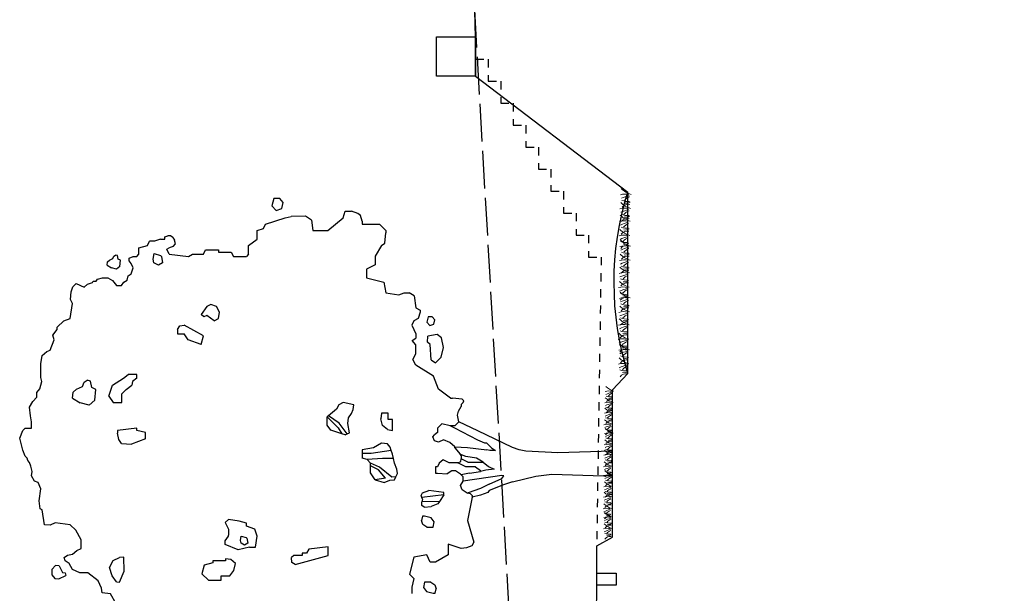
# Model space of a CAD drawing. Units: millimetres. Extents: x 2083 to 2840, y 1801 to 2368.
# Drawn here: x 2787 to 2799, y 2184 to 2192 of the extents above; entities that cross this region are included whole.
import ezdxf

# ---------------------------------------------------------------- set-up
doc = ezdxf.new("R2010")
doc.units = ezdxf.units.MM
doc.header["$LTSCALE"] = 0.04
for name, pattern in [('ACAD_ISO02W100', [15, 12, -3]), ('DGN Style 2', [0.878203, 0.526922, -0.351281]), ('GD_ZIGZAG_', [0])]:
    doc.linetypes.add(name, pattern=pattern)
for name, color, linetype in [('ADS-COUPE', 7, 'Continuous'), ('ADS-NOUE', 160, 'Continuous'), ('ADS-SURFACE', 140, 'Continuous'), ('Inter', 7, 'ACAD_ISO02W100'), ('structure', 5, 'Continuous'), ('végétation', 3, 'Continuous')]:
    doc.layers.add(name, color=color, linetype=linetype)

# ---------------------------------------------------------------- blocks, each defined once
blk = doc.blocks.new('COT_HERBE')
at = {"color": 94, "lineweight": 5, "flags": 128}
for points in [[(-0.054, -0.025, 0.122743), (-0.134, 0.088, -29.364726)], [(-0.052, 0, -0.166402), (-0.059, 0.103, 3.684295)], [(-0.04, 0, -0.057701), (-0.016, 0.095, -1.551129)], [(-0.026, -0.004, -0.131235), (0.012, 0.06, -1.749286)], [(0.029, 0, 0.138198), (0.009, 0.09, -6.842468)], [(0.037, -0.006, 0.225281), (0.045, 0.06, 6.038627)], [(0.065, 0, -0.26962), (0.093, 0.095, 2.50585)]]:
    blk.add_lwpolyline(points, format="xyb", dxfattribs=at)

msp = doc.modelspace()

# ---------------------------------------------------------------- linework, layer by layer
at = {"layer": 'ADS-COUPE'}
for q in [(2794.405, 2186.046), (2794.295, 2185.733)]:
    msp.add_line((2794.412, 2185.731), q, dxfattribs=at)
at = {"layer": 'ADS-NOUE', "color": 0}
msp.add_lwpolyline([(2792.666, 2190.823), (2792.166, 2190.823), (2792.166, 2191.323), (2792.666, 2191.323)], close=True, dxfattribs=at)
at = {"layer": 'ADS-SURFACE', "color": 0}
for points in [[(2792.666, 2190.823), (2794.605, 2189.348)], [(2794.608, 2187.035), (2794.605, 2189.348)], [(2794.409, 2186.828), (2794.608, 2187.035)], [(2794.409, 2184.949), (2794.409, 2186.828)], [(2794.209, 2184.842), (2794.409, 2184.949)]]:
    msp.add_lwpolyline(points, dxfattribs=at)
msp.add_lwpolyline([(2794.608, 2187.035, -0.151761), (2794.605, 2189.348, -3.429152)], format="xyb", dxfattribs=at)
msp.add_lwpolyline([(2794.209, 2184.491), (2794.459, 2184.491), (2794.459, 2184.341), (2794.209, 2184.341)], close=True, dxfattribs=at)
at = {"layer": 'Inter'}
msp.add_lwpolyline([(2799.404, 2070.84), (2798.954, 2079.737), (2798.954, 2096.086), (2798.404, 2105.758), (2797.404, 2113.61), (2796.594, 2120.131), (2796.404, 2126.887), (2795.974, 2132.186), (2795.404, 2143.851), (2794.484, 2156.67), (2794.404, 2160.057), (2793.904, 2169.328), (2793.904, 2169.328), (2793.404, 2178.611), (2792.594, 2192.73), (2792.404, 2196.402), (2791.984, 2204.355), (2791.524, 2216.426), (2791.404, 2221.839)], dxfattribs=at)
at = {"layer": 'Inter', "linetype": 'DGN Style 2', "ltscale": 5}
msp.add_lwpolyline([(2792.666, 2191.32), (2792.666, 2191.04), (2792.826, 2191.04), (2792.826, 2190.76), (2792.986, 2190.76), (2792.986, 2190.48), (2793.146, 2190.48), (2793.146, 2190.2), (2793.306, 2190.2), (2793.306, 2189.92), (2793.466, 2189.92), (2793.466, 2189.64), (2793.626, 2189.64), (2793.626, 2189.36), (2793.786, 2189.36), (2793.786, 2189.08), (2793.946, 2189.08), (2793.946, 2188.8), (2794.106, 2188.8), (2794.106, 2188.52), (2794.266, 2188.52), (2794.209, 2184.838)], dxfattribs=at)
at = {"layer": 'structure'}
for p, q in [((2792.666, 2191.322), (2792.52, 2196.824)), ((2794.2, 2180.839), (2794.209, 2184.341))]:
    msp.add_line(p, q, dxfattribs=at)
at = {"layer": 'structure', "ltscale": 2}
msp.add_line((2792.666, 2190.823), (2792.666, 2191.323), dxfattribs=at)
at = {"layer": 'structure'}
for points in [[(2792.666, 2190.823), (2794.605, 2189.348)], [(2794.608, 2187.035), (2794.605, 2189.348)], [(2794.409, 2186.828), (2794.608, 2187.035)], [(2794.409, 2184.949), (2794.409, 2186.828)], [(2794.209, 2184.842), (2794.409, 2184.949)], [(2794.209, 2184.341), (2794.209, 2184.691), (2794.209, 2184.842)], [(2794.209, 2184.341), (2794.209, 2184.691), (2794.209, 2184.842)], [(2794.209, 2184.641), (2794.209, 2184.841), (2794.209, 2184.841)]]:
    msp.add_lwpolyline(points, dxfattribs=at)
at = {"layer": 'végétation', "linetype": 'GD_ZIGZAG_'}
for p, q in [((2790.094, 2189.265), (2790.071, 2189.17)), ((2790.169, 2189.265), (2790.094, 2189.265)), ((2790.214, 2189.215), (2790.169, 2189.265)), ((2790.195, 2189.136), (2790.214, 2189.215)), ((2790.071, 2189.17), (2790.125, 2189.112)), ((2790.125, 2189.112), (2790.195, 2189.136)), ((2790.976, 2189.021), (2791.003, 2189.103)), ((2791.003, 2189.103), (2791.085, 2189.103)), ((2791.167, 2189.076), (2791.085, 2189.103)), ((2791.199, 2189.047), (2791.167, 2189.076)), ((2789.963, 2188.884), (2789.99, 2188.939)), ((2789.99, 2188.939), (2790.237, 2189.021)), ((2790.237, 2189.021), (2790.317, 2189.034)), ((2790.497, 2189.039), (2790.317, 2189.034)), ((2790.576, 2188.989), (2790.497, 2189.039)), ((2790.576, 2188.989), (2790.592, 2188.857)), ((2790.784, 2188.857), (2790.976, 2189.021)), ((2791.222, 2188.975), (2791.199, 2189.047)), ((2791.222, 2188.975), (2791.222, 2188.939)), ((2791.222, 2188.939), (2791.441, 2188.939)), ((2791.441, 2188.939), (2791.523, 2188.857)), ((2789.881, 2188.857), (2789.963, 2188.884)), ((2789.881, 2188.747), (2789.881, 2188.857)), ((2790.592, 2188.857), (2790.784, 2188.857)), ((2791.51, 2188.698), (2791.523, 2188.829)), ((2791.523, 2188.857), (2791.523, 2188.829)), ((2788.485, 2188.665), (2788.512, 2188.72)), ((2788.573, 2188.72), (2788.512, 2188.72)), ((2788.649, 2188.747), (2788.573, 2188.72)), ((2788.649, 2188.747), (2788.704, 2188.747)), ((2788.704, 2188.775), (2788.745, 2188.788)), ((2788.704, 2188.747), (2788.704, 2188.775)), ((2788.778, 2188.788), (2788.745, 2188.788)), ((2788.807, 2188.768), (2788.778, 2188.788)), ((2788.807, 2188.768), (2788.827, 2188.734)), ((2788.813, 2188.652), (2788.84, 2188.686)), ((2788.84, 2188.686), (2788.827, 2188.734)), ((2789.771, 2188.665), (2789.881, 2188.747)), ((2791.468, 2188.665), (2791.51, 2188.698)), ((2788.376, 2188.638), (2788.485, 2188.665)), ((2788.376, 2188.556), (2788.376, 2188.638)), ((2788.556, 2188.494), (2788.569, 2188.564)), ((2788.569, 2188.564), (2788.652, 2188.54)), ((2788.729, 2188.618), (2788.759, 2188.638)), ((2788.759, 2188.556), (2788.729, 2188.618)), ((2788.813, 2188.652), (2788.759, 2188.638)), ((2789.197, 2188.556), (2789.224, 2188.611)), ((2789.224, 2188.611), (2789.388, 2188.611)), ((2789.388, 2188.611), (2789.388, 2188.583)), ((2789.388, 2188.583), (2789.552, 2188.583)), ((2789.552, 2188.583), (2789.58, 2188.528)), ((2789.771, 2188.556), (2789.771, 2188.665)), ((2791.468, 2188.665), (2791.387, 2188.53)), ((2787.971, 2188.416), (2787.975, 2188.458)), ((2787.975, 2188.458), (2788.001, 2188.481)), ((2788.001, 2188.481), (2788.043, 2188.5)), ((2788.043, 2188.5), (2788.054, 2188.531)), ((2788.054, 2188.531), (2788.076, 2188.545)), ((2788.1, 2188.538), (2788.076, 2188.545)), ((2788.109, 2188.493), (2788.1, 2188.538)), ((2788.139, 2188.478), (2788.109, 2188.493)), ((2788.132, 2188.401), (2788.139, 2188.478)), ((2788.25, 2188.504), (2788.301, 2188.528)), ((2788.25, 2188.472), (2788.25, 2188.504)), ((2788.277, 2188.436), (2788.25, 2188.472)), ((2788.301, 2188.383), (2788.277, 2188.436)), ((2788.301, 2188.528), (2788.348, 2188.528)), ((2788.348, 2188.528), (2788.376, 2188.556)), ((2788.567, 2188.446), (2788.556, 2188.494)), ((2788.623, 2188.414), (2788.567, 2188.446)), ((2788.677, 2188.446), (2788.623, 2188.414)), ((2788.652, 2188.54), (2788.661, 2188.528)), ((2788.661, 2188.528), (2788.677, 2188.446)), ((2788.759, 2188.556), (2789.005, 2188.528)), ((2789.005, 2188.528), (2789.06, 2188.556)), ((2789.06, 2188.556), (2789.197, 2188.556)), ((2789.58, 2188.528), (2789.744, 2188.528)), ((2789.771, 2188.556), (2789.744, 2188.528)), ((2791.387, 2188.53), (2791.386, 2188.419)), ((2787.971, 2188.416), (2788.026, 2188.383)), ((2788.091, 2188.366), (2788.026, 2188.383)), ((2788.132, 2188.401), (2788.091, 2188.366)), ((2788.275, 2188.304), (2788.301, 2188.383)), ((2791.386, 2188.419), (2791.277, 2188.364)), ((2791.277, 2188.364), (2791.277, 2188.255)), ((2787.534, 2188.138), (2787.574, 2188.182)), ((2787.574, 2188.182), (2787.677, 2188.135)), ((2787.719, 2188.173), (2787.782, 2188.195)), ((2787.782, 2188.195), (2787.794, 2188.213)), ((2787.794, 2188.213), (2787.832, 2188.213)), ((2787.832, 2188.213), (2787.848, 2188.238)), ((2787.848, 2188.238), (2787.91, 2188.255)), ((2787.91, 2188.255), (2787.979, 2188.255)), ((2787.979, 2188.255), (2788.039, 2188.221)), ((2788.039, 2188.221), (2788.091, 2188.158)), ((2788.154, 2188.158), (2788.184, 2188.2)), ((2788.184, 2188.2), (2788.227, 2188.227)), ((2788.227, 2188.227), (2788.24, 2188.281)), ((2788.24, 2188.281), (2788.275, 2188.304)), ((2791.277, 2188.255), (2791.496, 2188.2)), ((2791.496, 2188.2), (2791.523, 2188.063)), ((2787.502, 2187.978), (2787.513, 2188.077)), ((2787.513, 2188.077), (2787.534, 2188.138)), ((2787.677, 2188.135), (2787.719, 2188.173)), ((2788.091, 2188.158), (2788.154, 2188.158)), ((2791.523, 2188.063), (2791.687, 2188.036)), ((2791.687, 2188.036), (2791.757, 2188.063)), ((2791.757, 2188.063), (2791.818, 2188.063)), ((2791.884, 2188.024), (2791.818, 2188.063)), ((2787.527, 2187.926), (2787.502, 2187.978)), ((2791.884, 2188.024), (2791.906, 2187.872)), ((2787.5, 2187.735), (2787.527, 2187.926)), ((2789.239, 2187.89), (2789.169, 2187.789)), ((2789.291, 2187.914), (2789.239, 2187.89)), ((2789.365, 2187.888), (2789.291, 2187.914)), ((2789.402, 2187.817), (2789.365, 2187.888)), ((2789.388, 2187.735), (2789.402, 2187.817)), ((2791.906, 2187.872), (2791.961, 2187.844)), ((2791.961, 2187.817), (2791.934, 2187.735)), ((2791.961, 2187.844), (2791.961, 2187.817)), ((2787.335, 2187.625), (2787.418, 2187.707)), ((2787.418, 2187.707), (2787.5, 2187.735)), ((2789.202, 2187.757), (2789.169, 2187.789)), ((2789.239, 2187.773), (2789.202, 2187.757)), ((2789.333, 2187.707), (2789.239, 2187.773)), ((2789.333, 2187.707), (2789.388, 2187.735)), ((2791.879, 2187.707), (2791.852, 2187.653)), ((2791.934, 2187.735), (2791.879, 2187.707)), ((2792.06, 2187.757), (2792.044, 2187.689)), ((2792.044, 2187.689), (2792.082, 2187.648)), ((2792.113, 2187.757), (2792.06, 2187.757)), ((2792.145, 2187.721), (2792.113, 2187.757)), ((2792.132, 2187.665), (2792.145, 2187.721)), ((2787.278, 2187.525), (2787.335, 2187.598)), ((2787.335, 2187.598), (2787.335, 2187.625)), ((2788.868, 2187.598), (2788.896, 2187.645)), ((2788.868, 2187.598), (2788.868, 2187.543)), ((2788.896, 2187.645), (2788.95, 2187.65)), ((2789.197, 2187.516), (2788.95, 2187.65)), ((2791.852, 2187.653), (2791.906, 2187.543)), ((2792.082, 2187.648), (2792.132, 2187.665)), ((2787.243, 2187.333), (2787.296, 2187.464)), ((2787.296, 2187.464), (2787.278, 2187.525)), ((2788.868, 2187.543), (2788.95, 2187.543)), ((2789.002, 2187.465), (2788.95, 2187.543)), ((2789.169, 2187.406), (2789.002, 2187.465)), ((2789.169, 2187.406), (2789.197, 2187.516)), ((2791.857, 2187.457), (2791.906, 2187.488)), ((2791.904, 2187.4), (2791.857, 2187.457)), ((2791.906, 2187.543), (2791.906, 2187.488)), ((2792.052, 2187.435), (2792.056, 2187.513)), ((2792.088, 2187.405), (2792.052, 2187.435)), ((2792.177, 2187.532), (2792.056, 2187.513)), ((2792.23, 2187.492), (2792.177, 2187.532)), ((2792.257, 2187.368), (2792.23, 2187.492)), ((2787.144, 2187.264), (2787.202, 2187.317)), ((2787.202, 2187.317), (2787.243, 2187.333)), ((2791.904, 2187.287), (2791.904, 2187.4)), ((2792.099, 2187.212), (2792.088, 2187.405)), ((2792.227, 2187.242), (2792.257, 2187.368)), ((2787.127, 2187.157), (2787.144, 2187.264)), ((2791.865, 2187.213), (2791.904, 2187.287)), ((2791.906, 2187.14), (2791.865, 2187.213)), ((2792.099, 2187.212), (2792.155, 2187.171)), ((2792.155, 2187.171), (2792.227, 2187.242)), ((2787.127, 2186.986), (2787.127, 2187.157)), ((2792.128, 2187.002), (2791.906, 2187.14)), ((2787.113, 2186.84), (2787.138, 2186.933)), ((2787.138, 2186.933), (2787.127, 2186.986)), ((2787.656, 2186.872), (2787.676, 2186.926)), ((2787.676, 2186.926), (2787.716, 2186.951)), ((2787.758, 2186.94), (2787.716, 2186.951)), ((2787.773, 2186.859), (2787.758, 2186.94)), ((2788.037, 2186.886), (2788.179, 2186.977)), ((2788.179, 2186.977), (2788.239, 2187.023)), ((2788.348, 2187.023), (2788.239, 2187.023)), ((2788.294, 2186.935), (2788.285, 2186.886)), ((2788.348, 2186.977), (2788.294, 2186.935)), ((2788.348, 2186.977), (2788.348, 2187.023)), ((2792.193, 2186.838), (2792.128, 2187.002)), ((2787.076, 2186.794), (2787.113, 2186.84)), ((2787.535, 2186.797), (2787.581, 2186.838)), ((2787.581, 2186.838), (2787.656, 2186.872)), ((2787.828, 2186.831), (2787.773, 2186.859)), ((2787.814, 2186.695), (2787.828, 2186.831)), ((2787.992, 2186.749), (2788.037, 2186.886)), ((2788.157, 2186.777), (2788.211, 2186.831)), ((2788.211, 2186.831), (2788.285, 2186.886)), ((2792.344, 2186.722), (2792.193, 2186.838)), ((2786.98, 2186.606), (2787.021, 2186.677)), ((2787.021, 2186.677), (2787.076, 2186.733)), ((2787.076, 2186.733), (2787.076, 2186.794)), ((2787.527, 2186.722), (2787.535, 2186.797)), ((2787.527, 2186.722), (2787.625, 2186.663)), ((2787.814, 2186.695), (2787.743, 2186.632)), ((2787.992, 2186.749), (2788.047, 2186.667)), ((2788.157, 2186.667), (2788.157, 2186.777)), ((2792.344, 2186.722), (2792.372, 2186.722)), ((2792.494, 2186.708), (2792.372, 2186.722)), ((2792.514, 2186.689), (2792.494, 2186.708)), ((2792.508, 2186.667), (2792.514, 2186.689)), ((2786.992, 2186.496), (2786.98, 2186.606)), ((2787.743, 2186.632), (2787.625, 2186.663)), ((2788.047, 2186.667), (2788.157, 2186.667)), ((2790.894, 2186.583), (2790.791, 2186.497)), ((2790.921, 2186.637), (2790.894, 2186.583)), ((2790.976, 2186.665), (2790.921, 2186.637)), ((2791.113, 2186.637), (2790.976, 2186.665)), ((2791.086, 2186.525), (2791.104, 2186.575)), ((2791.104, 2186.575), (2791.113, 2186.637)), ((2792.435, 2186.506), (2792.449, 2186.554)), ((2792.449, 2186.554), (2792.481, 2186.614)), ((2792.481, 2186.64), (2792.508, 2186.667)), ((2792.481, 2186.64), (2792.481, 2186.614)), ((2787.007, 2186.421), (2786.992, 2186.496)), ((2790.791, 2186.497), (2790.775, 2186.484)), ((2790.775, 2186.377), (2790.775, 2186.484)), ((2790.913, 2186.345), (2790.775, 2186.484)), ((2790.929, 2186.403), (2790.791, 2186.497)), ((2791.037, 2186.4), (2791.047, 2186.472)), ((2791.047, 2186.472), (2791.086, 2186.525)), ((2791.468, 2186.53), (2791.458, 2186.459)), ((2791.48, 2186.373), (2791.458, 2186.459)), ((2791.55, 2186.53), (2791.468, 2186.53)), ((2791.55, 2186.448), (2791.55, 2186.53)), ((2791.605, 2186.448), (2791.55, 2186.448)), ((2791.605, 2186.311), (2791.605, 2186.448)), ((2792.454, 2186.421), (2792.435, 2186.506)), ((2786.856, 2186.21), (2786.897, 2186.31)), ((2786.897, 2186.31), (2786.925, 2186.339)), ((2786.925, 2186.339), (2787.007, 2186.339)), ((2787.007, 2186.339), (2787.007, 2186.421)), ((2788.348, 2186.339), (2788.102, 2186.311)), ((2788.102, 2186.311), (2788.102, 2186.276)), ((2788.348, 2186.311), (2788.348, 2186.339)), ((2788.458, 2186.284), (2788.348, 2186.311)), ((2790.82, 2186.315), (2790.775, 2186.377)), ((2790.962, 2186.268), (2790.82, 2186.315)), ((2790.913, 2186.345), (2790.962, 2186.268)), ((2791.03, 2186.268), (2790.929, 2186.403)), ((2791.058, 2186.281), (2791.037, 2186.4)), ((2791.542, 2186.322), (2791.48, 2186.373)), ((2791.542, 2186.322), (2791.605, 2186.311)), ((2792.235, 2186.394), (2792.18, 2186.339)), ((2792.18, 2186.339), (2792.18, 2186.284)), ((2792.341, 2186.367), (2792.235, 2186.394)), ((2792.4, 2186.339), (2792.341, 2186.367)), ((2792.403, 2186.367), (2792.341, 2186.367)), ((2792.693, 2186.187), (2792.4, 2186.339)), ((2792.454, 2186.421), (2792.403, 2186.367)), ((2792.693, 2186.305), (2792.454, 2186.421)), ((2793.138, 2186.093), (2792.693, 2186.305)), ((2786.897, 2186.06), (2786.856, 2186.21)), ((2788.121, 2186.193), (2788.102, 2186.276)), ((2788.153, 2186.143), (2788.121, 2186.193)), ((2788.458, 2186.202), (2788.28, 2186.134)), ((2788.458, 2186.202), (2788.458, 2186.284)), ((2791.003, 2186.254), (2790.962, 2186.268)), ((2791.003, 2186.254), (2791.03, 2186.268)), ((2791.03, 2186.268), (2791.058, 2186.281)), ((2792.122, 2186.23), (2792.141, 2186.255)), ((2792.141, 2186.177), (2792.122, 2186.23)), ((2792.18, 2186.284), (2792.141, 2186.255)), ((2792.194, 2186.161), (2792.141, 2186.177)), ((2792.255, 2186.192), (2792.194, 2186.161)), ((2792.336, 2186.157), (2792.255, 2186.192)), ((2792.782, 2186.147), (2792.693, 2186.187)), ((2786.924, 2185.984), (2786.897, 2186.06)), ((2788.153, 2186.143), (2788.28, 2186.134)), ((2791.292, 2186.076), (2791.222, 2186.065)), ((2791.222, 2186.065), (2791.222, 2186.016)), ((2791.363, 2186.087), (2791.292, 2186.076)), ((2791.59, 2186.054), (2791.335, 2186.016)), ((2791.468, 2186.147), (2791.363, 2186.087)), ((2791.542, 2186.139), (2791.468, 2186.147)), ((2791.575, 2186.098), (2791.542, 2186.139)), ((2791.59, 2186.054), (2791.575, 2186.098)), ((2791.605, 2186.01), (2791.59, 2186.054)), ((2792.402, 2186.101), (2792.336, 2186.157)), ((2792.402, 2186.087), (2792.402, 2186.101)), ((2792.402, 2186.101), (2792.563, 2186.093)), ((2792.402, 2186.087), (2792.469, 2186.007)), ((2792.563, 2186.093), (2792.809, 2186.065)), ((2792.809, 2186.147), (2792.782, 2186.147)), ((2792.809, 2186.147), (2792.868, 2186.09)), ((2792.849, 2186.056), (2792.809, 2186.065)), ((2792.921, 2186.056), (2792.849, 2186.056)), ((2792.868, 2186.09), (2792.921, 2186.056)), ((2793.22, 2186.065), (2793.138, 2186.093)), ((2793.306, 2186.046), (2793.22, 2186.065)), ((2786.952, 2185.956), (2786.924, 2185.984)), ((2786.959, 2185.927), (2786.952, 2185.956)), ((2786.98, 2185.901), (2786.959, 2185.927)), ((2791.222, 2186.016), (2791.222, 2185.956)), ((2791.335, 2186.016), (2791.222, 2186.016)), ((2791.282, 2185.939), (2791.222, 2185.956)), ((2791.481, 2185.952), (2791.282, 2185.939)), ((2791.328, 2185.893), (2791.282, 2185.939)), ((2791.619, 2185.952), (2791.481, 2185.952)), ((2791.619, 2185.952), (2791.605, 2186.01)), ((2791.632, 2185.893), (2791.619, 2185.952)), ((2792.251, 2185.937), (2792.202, 2185.895)), ((2792.327, 2185.896), (2792.251, 2185.937)), ((2792.484, 2185.99), (2792.469, 2186.007)), ((2792.507, 2185.99), (2792.469, 2186.007)), ((2792.479, 2185.914), (2792.484, 2185.949)), ((2792.484, 2185.99), (2792.484, 2185.949)), ((2792.566, 2185.908), (2792.484, 2185.949)), ((2792.542, 2185.98), (2792.507, 2185.99)), ((2792.677, 2185.955), (2792.542, 2185.98)), ((2792.762, 2185.908), (2792.677, 2185.955)), ((2793.713, 2186.025), (2793.306, 2186.046)), ((2794.405, 2186.046), (2793.713, 2186.025)), ((2786.999, 2185.857), (2786.98, 2185.901)), ((2787.013, 2185.787), (2786.999, 2185.857)), ((2791.328, 2185.859), (2791.328, 2185.893)), ((2791.44, 2185.842), (2791.328, 2185.893)), ((2791.328, 2185.771), (2791.328, 2185.859)), ((2791.429, 2185.808), (2791.328, 2185.859)), ((2791.519, 2185.702), (2791.429, 2185.808)), ((2791.599, 2185.714), (2791.44, 2185.842)), ((2791.66, 2185.819), (2791.632, 2185.893)), ((2791.669, 2185.76), (2791.66, 2185.819)), ((2792.153, 2185.846), (2792.153, 2185.764)), ((2792.18, 2185.846), (2792.153, 2185.846)), ((2792.202, 2185.895), (2792.18, 2185.846)), ((2792.439, 2185.896), (2792.327, 2185.896)), ((2792.439, 2185.896), (2792.479, 2185.914)), ((2792.542, 2185.846), (2792.439, 2185.896)), ((2792.664, 2185.846), (2792.542, 2185.846)), ((2792.566, 2185.908), (2792.762, 2185.908)), ((2792.664, 2185.846), (2792.727, 2185.802)), ((2792.798, 2185.805), (2792.727, 2185.786)), ((2792.727, 2185.786), (2792.727, 2185.802)), ((2792.762, 2185.908), (2792.832, 2185.85)), ((2792.901, 2185.818), (2792.798, 2185.805)), ((2792.832, 2185.85), (2792.901, 2185.818)), ((2787.005, 2185.732), (2787.013, 2185.787)), ((2787.043, 2185.663), (2787.005, 2185.732)), ((2791.386, 2185.682), (2791.328, 2185.771)), ((2791.519, 2185.702), (2791.386, 2185.682)), ((2791.386, 2185.682), (2791.502, 2185.649)), ((2791.502, 2185.649), (2791.574, 2185.675)), ((2791.574, 2185.675), (2791.633, 2185.682)), ((2791.651, 2185.721), (2791.599, 2185.714)), ((2791.633, 2185.682), (2791.651, 2185.721)), ((2791.651, 2185.721), (2791.669, 2185.76)), ((2792.153, 2185.764), (2792.18, 2185.764)), ((2792.18, 2185.764), (2792.305, 2185.756)), ((2792.364, 2185.795), (2792.305, 2185.756)), ((2792.411, 2185.795), (2792.364, 2185.795)), ((2792.473, 2185.754), (2792.411, 2185.795)), ((2792.483, 2185.744), (2792.473, 2185.754)), ((2792.586, 2185.768), (2792.483, 2185.744)), ((2792.506, 2185.72), (2792.483, 2185.744)), ((2793.001, 2185.737), (2792.506, 2185.662)), ((2792.506, 2185.662), (2792.506, 2185.72)), ((2792.586, 2185.768), (2792.727, 2185.786)), ((2792.837, 2185.627), (2793.001, 2185.696)), ((2793.025, 2185.731), (2793.001, 2185.737)), ((2793.001, 2185.696), (2793.025, 2185.731)), ((2793.138, 2185.655), (2793.435, 2185.729)), ((2793.435, 2185.729), (2793.638, 2185.755)), ((2793.638, 2185.755), (2794.295, 2185.733)), ((2787.092, 2185.645), (2787.043, 2185.663)), ((2787.123, 2185.568), (2787.092, 2185.645)), ((2787.103, 2185.412), (2787.123, 2185.568)), ((2792.473, 2185.608), (2792.506, 2185.662)), ((2792.495, 2185.555), (2792.473, 2185.608)), ((2792.558, 2185.511), (2792.495, 2185.555)), ((2792.727, 2185.572), (2792.571, 2185.514)), ((2792.837, 2185.627), (2792.727, 2185.572)), ((2793.021, 2185.617), (2792.837, 2185.545)), ((2793.138, 2185.655), (2793.021, 2185.617)), ((2791.97, 2185.48), (2791.988, 2185.517)), ((2791.979, 2185.458), (2791.97, 2185.48)), ((2792.262, 2185.49), (2791.979, 2185.458)), ((2791.988, 2185.436), (2791.979, 2185.458)), ((2791.988, 2185.436), (2791.979, 2185.399)), ((2791.988, 2185.517), (2792.07, 2185.545)), ((2792.262, 2185.518), (2792.07, 2185.545)), ((2792.262, 2185.49), (2792.205, 2185.406)), ((2792.262, 2185.49), (2792.262, 2185.518)), ((2792.558, 2185.511), (2792.571, 2185.514)), ((2792.602, 2185.504), (2792.558, 2185.511)), ((2792.623, 2185.462), (2792.563, 2185.162)), ((2792.626, 2185.477), (2792.602, 2185.504)), ((2792.727, 2185.484), (2792.623, 2185.462)), ((2792.623, 2185.462), (2792.626, 2185.477)), ((2792.823, 2185.518), (2792.727, 2185.484)), ((2792.837, 2185.545), (2792.823, 2185.518)), ((2787.117, 2185.312), (2787.103, 2185.412)), ((2787.144, 2185.299), (2787.117, 2185.312)), ((2787.171, 2185.107), (2787.144, 2185.299)), ((2792.205, 2185.406), (2791.979, 2185.399)), ((2791.979, 2185.352), (2791.979, 2185.399)), ((2792.011, 2185.331), (2791.979, 2185.352)), ((2792.011, 2185.331), (2792.098, 2185.34)), ((2792.184, 2185.374), (2792.098, 2185.34)), ((2792.205, 2185.406), (2792.184, 2185.374)), ((2789.515, 2185.174), (2789.473, 2185.139)), ((2789.654, 2185.155), (2789.515, 2185.174)), ((2791.988, 2185.217), (2791.978, 2185.164)), ((2792.014, 2185.217), (2791.988, 2185.217)), ((2792.098, 2185.198), (2792.014, 2185.217)), ((2792.139, 2185.148), (2792.098, 2185.198)), ((2787.243, 2185.102), (2787.171, 2185.107)), ((2787.308, 2185.135), (2787.243, 2185.102)), ((2787.5, 2185.107), (2787.308, 2185.135)), ((2787.569, 2185.038), (2787.5, 2185.107)), ((2789.473, 2185.139), (2789.515, 2185.053)), ((2789.515, 2185.053), (2789.515, 2184.976)), ((2789.745, 2185.13), (2789.654, 2185.155)), ((2789.745, 2185.091), (2789.745, 2185.13)), ((2789.851, 2185.053), (2789.745, 2185.091)), ((2789.883, 2184.962), (2789.851, 2185.053)), ((2791.993, 2185.111), (2791.978, 2185.164)), ((2792.043, 2185.08), (2791.993, 2185.111)), ((2792.043, 2185.08), (2792.125, 2185.08)), ((2792.125, 2185.08), (2792.139, 2185.148)), ((2792.563, 2185.162), (2792.645, 2184.888)), ((2787.637, 2184.916), (2787.569, 2185.038)), ((2789.476, 2184.903), (2789.516, 2184.962)), ((2789.516, 2184.962), (2789.515, 2184.976)), ((2789.67, 2184.91), (2789.68, 2184.963)), ((2789.68, 2184.963), (2789.742, 2184.945)), ((2789.742, 2184.945), (2789.749, 2184.936)), ((2789.749, 2184.936), (2789.761, 2184.875)), ((2789.86, 2184.823), (2789.883, 2184.962)), ((2787.582, 2184.779), (2787.637, 2184.806)), ((2787.637, 2184.806), (2787.637, 2184.916)), ((2789.476, 2184.858), (2789.476, 2184.903)), ((2789.638, 2184.788), (2789.476, 2184.858)), ((2789.783, 2184.823), (2789.638, 2184.788)), ((2789.678, 2184.875), (2789.67, 2184.91)), ((2789.72, 2184.85), (2789.678, 2184.875)), ((2789.761, 2184.875), (2789.72, 2184.85)), ((2789.783, 2184.823), (2789.86, 2184.823)), ((2790.54, 2184.799), (2790.512, 2184.745)), ((2790.786, 2184.827), (2790.54, 2184.799)), ((2790.786, 2184.717), (2790.786, 2184.827)), ((2792.481, 2184.806), (2792.317, 2184.861)), ((2792.317, 2184.861), (2792.317, 2184.724)), ((2792.551, 2184.814), (2792.481, 2184.806)), ((2792.618, 2184.841), (2792.551, 2184.814)), ((2792.645, 2184.888), (2792.618, 2184.841)), ((2787.424, 2184.692), (2787.463, 2184.721)), ((2787.436, 2184.647), (2787.424, 2184.692)), ((2787.463, 2184.721), (2787.528, 2184.732)), ((2787.528, 2184.732), (2787.582, 2184.779)), ((2788.046, 2184.654), (2788.128, 2184.69)), ((2788.184, 2184.697), (2788.128, 2184.69)), ((2788.187, 2184.516), (2788.184, 2184.697)), ((2789.479, 2184.676), (2789.479, 2184.649)), ((2789.545, 2184.667), (2789.479, 2184.676)), ((2789.608, 2184.616), (2789.545, 2184.667)), ((2790.348, 2184.717), (2790.321, 2184.69)), ((2790.325, 2184.626), (2790.321, 2184.69)), ((2790.457, 2184.717), (2790.348, 2184.717)), ((2790.367, 2184.601), (2790.786, 2184.717)), ((2790.512, 2184.745), (2790.457, 2184.745)), ((2790.457, 2184.745), (2790.457, 2184.717)), ((2791.879, 2184.697), (2791.824, 2184.478)), ((2792.043, 2184.724), (2791.879, 2184.697)), ((2792.088, 2184.634), (2792.043, 2184.724)), ((2792.317, 2184.724), (2792.154, 2184.634)), ((2787.31, 2184.59), (2787.267, 2184.537)), ((2787.31, 2184.59), (2787.267, 2184.537)), ((2787.36, 2184.587), (2787.31, 2184.59)), ((2787.36, 2184.587), (2787.31, 2184.59)), ((2787.36, 2184.587), (2787.4, 2184.501)), ((2787.36, 2184.587), (2787.4, 2184.501)), ((2787.485, 2184.616), (2787.436, 2184.647)), ((2787.528, 2184.539), (2787.485, 2184.616)), ((2787.528, 2184.539), (2787.485, 2184.616)), ((2787.999, 2184.563), (2788.046, 2184.654)), ((2788.033, 2184.457), (2787.999, 2184.563)), ((2788.033, 2184.457), (2787.999, 2184.563)), ((2789.206, 2184.594), (2789.178, 2184.485)), ((2789.315, 2184.622), (2789.206, 2184.594)), ((2789.315, 2184.649), (2789.315, 2184.622)), ((2789.479, 2184.649), (2789.315, 2184.649)), ((2789.583, 2184.526), (2789.608, 2184.616)), ((2790.367, 2184.601), (2790.325, 2184.626)), ((2792.154, 2184.634), (2792.088, 2184.634)), ((2787.267, 2184.537), (2787.264, 2184.471)), ((2787.267, 2184.537), (2787.264, 2184.471)), ((2787.264, 2184.471), (2787.305, 2184.422)), ((2787.264, 2184.471), (2787.305, 2184.422)), ((2787.305, 2184.422), (2787.353, 2184.418)), ((2787.305, 2184.422), (2787.353, 2184.418)), ((2787.353, 2184.418), (2787.443, 2184.461)), ((2787.353, 2184.418), (2787.443, 2184.461)), ((2787.4, 2184.501), (2787.433, 2184.497)), ((2787.4, 2184.501), (2787.433, 2184.497)), ((2787.433, 2184.497), (2787.443, 2184.461)), ((2787.433, 2184.497), (2787.443, 2184.461)), ((2787.621, 2184.496), (2787.528, 2184.539)), ((2787.621, 2184.496), (2787.528, 2184.539)), ((2787.724, 2184.496), (2787.621, 2184.496)), ((2787.724, 2184.496), (2787.621, 2184.496)), ((2787.856, 2184.396), (2787.724, 2184.496)), ((2787.856, 2184.396), (2787.724, 2184.496)), ((2788.088, 2184.382), (2788.033, 2184.457)), ((2788.088, 2184.382), (2788.033, 2184.457)), ((2788.128, 2184.377), (2788.187, 2184.516)), ((2788.128, 2184.377), (2788.187, 2184.516)), ((2789.178, 2184.485), (2789.261, 2184.403)), ((2789.425, 2184.403), (2789.425, 2184.457)), ((2789.425, 2184.457), (2789.534, 2184.457)), ((2789.534, 2184.457), (2789.583, 2184.526)), ((2791.824, 2184.478), (2791.879, 2184.423)), ((2791.879, 2184.423), (2791.852, 2184.314)), ((2787.897, 2184.3), (2787.856, 2184.396)), ((2787.897, 2184.3), (2787.856, 2184.396)), ((2788.088, 2184.382), (2788.128, 2184.377)), ((2788.088, 2184.382), (2788.128, 2184.377)), ((2789.261, 2184.403), (2789.425, 2184.403)), ((2791.852, 2184.314), (2791.852, 2184.231)), ((2792.014, 2184.376), (2792.001, 2184.308)), ((2792.001, 2184.308), (2792.041, 2184.258)), ((2792.097, 2184.376), (2792.014, 2184.376)), ((2792.097, 2184.376), (2792.146, 2184.345)), ((2792.146, 2184.345), (2792.162, 2184.292)), ((2792.151, 2184.239), (2792.162, 2184.292)), ((2792.041, 2184.258), (2792.126, 2184.239)), ((2792.126, 2184.239), (2792.151, 2184.239))]:
    msp.add_line(p, q, dxfattribs=at)
msp.add_lwpolyline([(2788.541, 2183.202), (2788.473, 2183.363), (2788.476, 2183.464), (2788.328, 2183.534), (2788.264, 2183.445), (2788.198, 2183.56), (2788.19, 2183.821), (2787.945, 2183.847), (2787.941, 2183.988), (2787.934, 2184.052), (2788.086, 2184.1), (2788.012, 2184.23), (2787.907, 2184.241), (2787.897, 2184.3)], dxfattribs=at)

# ---------------------------------------------------------------- block references
at = {"layer": 'ADS-COUPE', "color": 7}
for p, xscale, yscale, zscale, rotation in [((2794.625, 2189.259), -1.05667005118757, 1.056670051187211, 1.05667005118755, 94.62122424072973), ((2794.619, 2189.081), -1.05667005118757, 1.056670051187211, 1.05667005118755, 94.62122424072973), ((2794.614, 2188.918), -1.05667005118757, 1.056670051187211, 1.05667005118755, 94.62122424072973), ((2794.608, 2188.736), -1.05667005118757, 1.056670051187211, 1.05667005118755, 94.62122424072973), ((2794.618, 2188.599), -1.05667005118757, 1.056670051187211, 1.05667005118755, 94.62122424072973), ((2794.613, 2188.421), -1.05667005118757, 1.056670051187211, 1.05667005118755, 94.62122424072973), ((2794.607, 2188.258), -1.05667005118757, 1.056670051187211, 1.05667005118755, 94.62122424072973), ((2794.602, 2188.076), -1.05667005118757, 1.056670051187211, 1.05667005118755, 94.62122424072973), ((2794.612, 2187.939), -1.05667005118757, 1.056670051187211, 1.05667005118755, 94.62122424072973), ((2794.606, 2187.761), -1.05667005118757, 1.056670051187211, 1.05667005118755, 94.62122424072973), ((2794.601, 2187.597), -1.05667005118757, 1.056670051187211, 1.05667005118755, 94.62122424072973), ((2794.595, 2187.415), -1.05667005118757, 1.056670051187211, 1.05667005118755, 94.62122424072973), ((2794.605, 2187.278), -1.05667005118757, 1.056670051187211, 1.05667005118755, 94.62122424072973), ((2794.599, 2187.101), -1.05667005118757, 1.056670051187211, 1.05667005118755, 94.62122424072973), ((2794.408, 2186.763), -0.8565719203100463, 0.8565719203097615, 0.8565719203100143, 94.6212242407358), ((2794.403, 2186.619), -0.8565719203100463, 0.8565719203097615, 0.8565719203100143, 94.6212242407358), ((2794.399, 2186.486), -0.8565719203100463, 0.8565719203097615, 0.8565719203100143, 94.6212242407358), ((2794.394, 2186.339), -0.8565719203100463, 0.8565719203097615, 0.8565719203100143, 94.6212242407358), ((2794.402, 2186.228), -0.8565719203100463, 0.8565719203097615, 0.8565719203100143, 94.6212242407358), ((2794.398, 2186.084), -0.8565719203100463, 0.8565719203097615, 0.8565719203100143, 94.6212242407358), ((2794.393, 2185.951), -0.8565719203100463, 0.8565719203097615, 0.8565719203100143, 94.6212242407358), ((2794.389, 2185.804), -0.8565719203100463, 0.8565719203097615, 0.8565719203100143, 94.6212242407358), ((2794.397, 2185.692), -0.8565719203100463, 0.8565719203097615, 0.8565719203100143, 94.6212242407358), ((2794.392, 2185.548), -0.8565719203100463, 0.8565719203097615, 0.8565719203100143, 94.6212242407358), ((2794.388, 2185.416), -0.8565719203100463, 0.8565719203097615, 0.8565719203100143, 94.6212242407358), ((2794.383, 2185.268), -0.8565719203100463, 0.8565719203097615, 0.8565719203100143, 94.6212242407358), ((2794.391, 2185.157), -0.8565719203100463, 0.8565719203097615, 0.8565719203100143, 94.6212242407358), ((2794.387, 2185.013), -0.8565719203100463, 0.8565719203097615, 0.8565719203100143, 94.6212242407358)]:
    msp.add_blockref('COT_HERBE', p, dxfattribs=dict(at, xscale=xscale, yscale=yscale, zscale=zscale, rotation=rotation))

doc.saveas('drawing.dxf')
